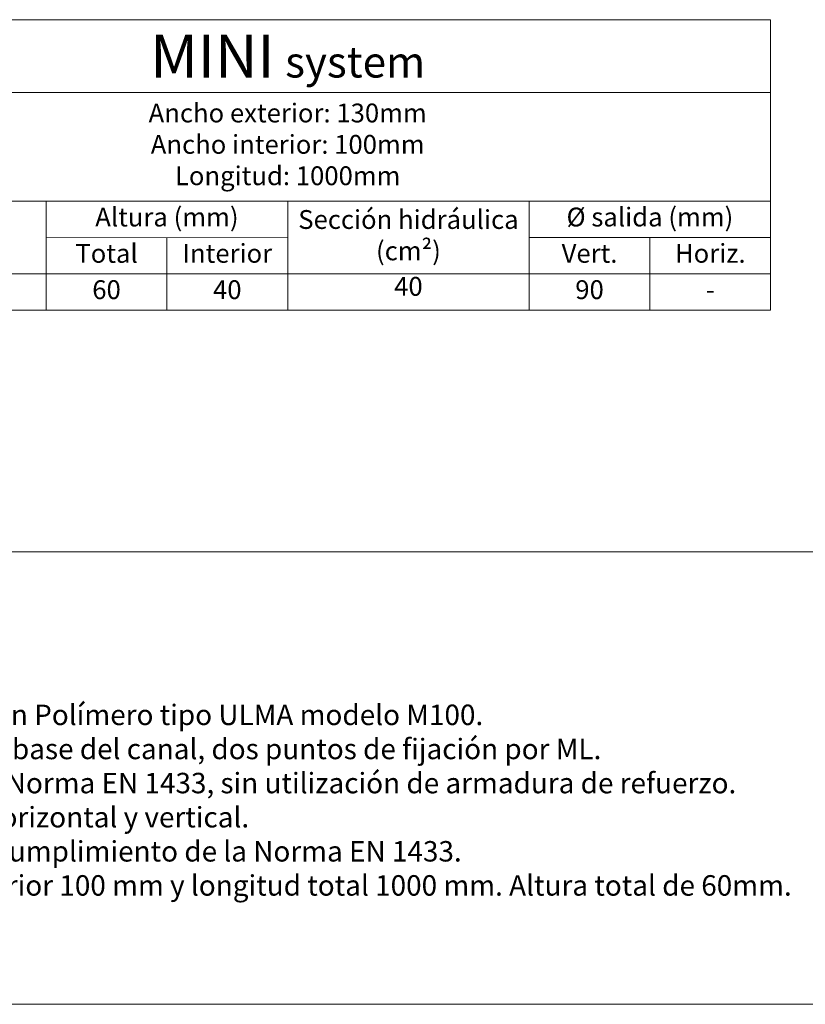
# Model space of a CAD drawing. Units: millimetres. Extents: x 482 to 2020, y 396 to 1460.
# Drawn here: x 1112 to 1569, y 396 to 969 of the extents above; entities that cross this region are included whole.
import ezdxf

# ---------------------------------------------------------------- set-up
doc = ezdxf.new("R2010")
doc.units = ezdxf.units.MM
for name, color, linetype, lineweight in [('Description', 7, 'Continuous', 9), ('Part_Channel', 7, 'Continuous', 9), ('Title_Box', 7, 'Continuous', 9)]:
    doc.layers.add(name, color=color, linetype=linetype, lineweight=lineweight)
doc.styles.get("Standard").update_dxf_attribs({"font": 'isocpeur.ttf'})

msp = doc.modelspace()

# ---------------------------------------------------------------- linework, layer by layer
at = {"layer": 'Part_Channel'}
for p, q in [((986.90602, 968.92402), (1408.06829, 968.92402)), ((1548.45569, 968.92402), (1408.06829, 968.92402)), ((1548.45569, 799.96402), (1548.45569, 968.92402)), ((986.90602, 926.68402), (1548.45569, 926.68402)), ((1408.06829, 799.96402), (1548.45569, 799.96402))]:
    msp.add_line(p, q, dxfattribs=at)
at = {"layer": 'Part_Channel', "color": 251}
for p, q in [((986.90602, 863.32402), (1548.45569, 863.32402)), ((1127.29345, 799.96402), (1127.28178, 863.32402)), ((1267.68089, 799.96402), (1267.68089, 863.32402)), ((1408.06829, 863.32402), (1408.06829, 799.96402)), ((1267.68089, 842.20402), (1127.28567, 842.17814)), ((1197.48328, 842.19108), (1197.48328, 799.96402)), ((1408.06829, 842.20402), (1548.45569, 842.20402)), ((1478.26199, 842.20402), (1478.26199, 799.96402)), ((986.90602, 821.08402), (1548.45569, 821.08402))]:
    msp.add_line(p, q, dxfattribs=at)
at = {"layer": 'Part_Channel', "color": 0}
msp.add_line((986.90602, 799.96402), (1408.06829, 799.96402), dxfattribs=at)
at = {"layer": 'Title_Box'}
msp.add_line((1674.9451, 659.52791), (482.0447, 659.52791), dxfattribs=at)
at = {"layer": 'Title_Box', "ltscale": 25.4}
for p in [(482.0447, 396.40925), (1079.30248, 396.40925)]:
    msp.add_line(p, (2020.18802, 396.40925), dxfattribs=at)

# ---------------------------------------------------------------- texts
at = {"layer": 'Description', "insert": (841.28761, 527.96858), "char_height": 11.97504, "width": 819.6574906, "attachment_point": 4}
msp.add_mtext('{\\fISOCPEUR|b1|i1|c0|p34;\\H1.286x;Descripción\\P\\fISOCPEUR|b0|i0|c0|p34;\\H0.7727x;Canal de drenaje lineal de Hormigón Polímero tipo ULMA modelo M100.\\PSistema de fijación por tornillo a la base del canal, dos puntos de fijación por ML.\\PClases de Carga hasta C250, según Norma EN 1433, sin utilización de armadura de refuerzo.\\PCon machimbrado de alineación horizontal y vertical.\\PDeclaración de Conformidad CE y cumplimiento de la Norma EN 1433.\\P\\C0;Ancho exterior 130 mm, ancho interior 100 mm y longitud total 1000 mm. Altura total de 60mm.}', dxfattribs=at)
at = {"layer": 'Part_Channel', "attachment_point": 5}
for s, insert, char_height, width in [('{\\fCentury Gothic|b0|i0|c0|p34;\\H1.582x;\\C251;MINI\\H0.7998x;\\C256; \\fISOCPEUR|b0|i0|c0|p34;\\H0.9x;system}', (1267.68085, 947.80402), 15.8070528, 561.5496624), ('Ancho exterior: 130mm\\PAncho interior: 100mm\\PLongitud: 1000mm', (1267.68085, 895.00402), 10.948608, 561.5496624), ('Altura (mm)', (1197.47855, 852.75108), 10.948608, 140.4046033), ('Sección hidráulica (cm²)', (1337.87459, 842.20402), 10.948608, 140.3874), ('Ø salida (mm)', (1478.26199, 852.76402), 10.948608, 140.3874), ('Total', (1162.38448, 831.62784), 10.948608, 70.1976061), ('Interior', (1232.58208, 831.63108), 10.948608, 70.1976061), ('Vert.', (1443.16514, 831.64402), 10.948608, 70.1937), ('Horiz.', (1513.35884, 831.64402), 10.948608, 70.1937), ('40', (1337.87459, 812.45354), 10.948608, 140.3874), ('60', (1162.38253, 810.52078), 10.948608, 70.2015037), ('40', (1232.58208, 810.52078), 10.948608, 70.1976061), ('90', (1443.16514, 810.52402), 10.948608, 70.1937), ('-', (1513.35884, 810.52402), 10.94861, 70.1937)]:
    msp.add_mtext(s, dxfattribs=dict(at, insert=insert, char_height=char_height, width=width))

doc.saveas('drawing.dxf')
